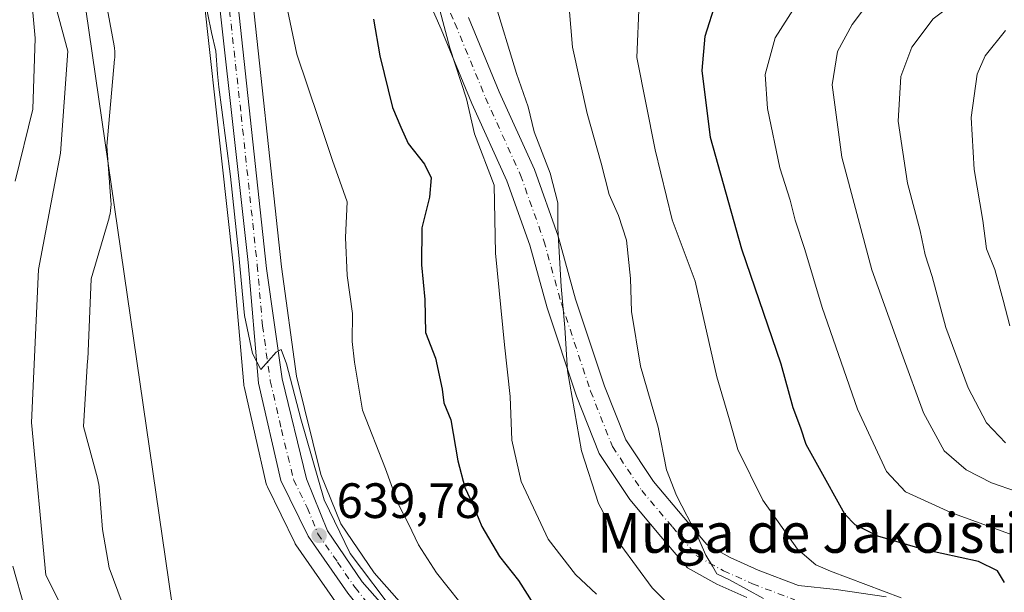
# Model space of a CAD drawing. Units: metres. Extents: x 641323 to 644778, y 4741449 to 4743833.
# Drawn here: x 643673 to 643872, y 4742377 to 4742492 of the extents above; entities that cross this region are included whole.
import ezdxf
from ezdxf.enums import TextEntityAlignment as Align

# ---------------------------------------------------------------- set-up
doc = ezdxf.new("R2010")
doc.units = ezdxf.units.M
doc.header["$MEASUREMENT"] = 0
doc.linetypes.add('DGN Style 4', pattern=[2.638475, 1.318413, -0.659207, 0.001648, -0.659207])
for name, color, linetype, lineweight in [('Arbolado forestal CxS', 92, 'Continuous', 0), ('Carretera de calzada única Cxs', 7, 'Continuous', 13), ('Carretera de calzada única eje', 7, 'DGN Style 4', 0), ('Corriente natural lineal', 142, 'Continuous', 13), ('Curva de nivel maestra', 30, 'Continuous', 30), ('Curva de nivel normal', 30, 'Continuous', 0), ('Espacio natural protegido', 121, 'Continuous', 13), ('Espacio natural protegido CxS', 121, 'Continuous', 0), ('Núcleo urbano CxS', 7, 'Continuous', 0), ('Pista no pavimentada Cxs', 111, 'Continuous', 0), ('Pista no pavimentada eje', 91, 'DGN Style 4', 0), ('Prado CxS', 92, 'Continuous', 0), ('Punto de cota en terreno', 7, 'Continuous', 0), ('Rótulo de punto de cota en terreno', 7, 'Continuous', 0), ('Tendido', 6, 'Continuous', 0), ('Texto cartográfico', 7, 'Continuous', 0)]:
    doc.layers.add(name, color=color, linetype=linetype, lineweight=lineweight)
doc.styles.add('Style-Arial', font='txt')

# ---------------------------------------------------------------- blocks, each defined once
blk = doc.blocks.new('5PATER')
at = {"layer": 'Prado CxS', "linetype": 'Continuous', "lineweight": 0}
h = blk.add_hatch(color=51, dxfattribs=at)
edge = h.paths.add_edge_path()
edge.add_ellipse((0, 0), major_axis=(-0.11, -0.111), ratio=0.999422, start_angle=0, end_angle=360)

msp = doc.modelspace()

# ---------------------------------------------------------------- linework, layer by layer
at = {"layer": 'Arbolado forestal CxS', "color": 92, "linetype": 'Continuous', "lineweight": 0}
for points in [[(643763.2239, 4742359.0913, 641.2741), (643744.3327, 4742380.4559, 641.0835), (643737.6205, 4742390.3036, 640.5092), (643733.5723, 4742400.3143, 640.7439), (643728.7099, 4742420.1567, 640.6113), (643725.6177, 4742442.2189, 640.3988), (643719.1029, 4742502.7313, 641.503), (643719.0941, 4742502.8043, 641.5024), (643712.9341, 4742549.2843, 641.771), (643712.9145, 4742549.4111, 641.7843), (643712.8365, 4742549.7421, 641.8105), (643709.7339, 4742560.2169, 641.1789), (643707.8365, 4742566.6221, 640.7658), (643707.7791, 4742566.7961, 640.7544), (643707.6333, 4742567.1317, 640.7266), (643702.5391, 4742577.1343, 640.2665), (643706.9505, 4742580.8267, 639.5945), (643708.5385, 4742582.1559, 639.8013), (643715.5539, 4742630.2801, 639.9403)], [(643668.8301, 4742554.628, 637.9844), (643676.4359, 4742590.6903, 642.3082), (643685.3763, 4742591.3861, 641.1679), (643686.8149, 4742588.3711, 640.9146), (643686.9027, 4742588.1867, 640.9016), (643686.9319, 4742588.1097, 640.8968), (643689.8765, 4742581.9302, 640.3906), (643694.3339, 4742572.7607, 639.7875), (643694.4267, 4742572.5677, 639.7956), (643694.4593, 4742572.4843, 639.7984), (643694.4615, 4742572.4797, 639.799), (643689.8273, 4742570.9353, 638.9025), (643681.0117, 4742551.8357, 639.4336), (643676.6033, 4742532.7361, 638.5717), (643676.6027, 4742507.7593, 637.5417), (643682.4789, 4742485.7207, 637.6167), (643681.0093, 4742465.152, 637.1719), (643676.6007, 4742441.6454, 636.4152), (643675.1307, 4742410.7917, 636.3968), (643678.0691, 4742379.9377, 635.8613), (643691.2911, 4742353.4922, 635.3846)], [(643702.5391, 4742577.1343, 640.2665), (643707.6333, 4742567.1317, 640.7266), (643707.7791, 4742566.7961, 640.7544), (643707.8365, 4742566.6221, 640.7658), (643709.7339, 4742560.2169, 641.1789), (643712.8365, 4742549.7421, 641.8105), (643712.9145, 4742549.4111, 641.7843), (643712.9341, 4742549.2843, 641.771), (643719.0941, 4742502.8043, 641.5024), (643719.1029, 4742502.7313, 641.503), (643725.6177, 4742442.2189, 640.3988), (643728.7099, 4742420.1567, 640.6113), (643733.5723, 4742400.3143, 640.7439), (643737.6205, 4742390.3036, 640.5092), (643744.3327, 4742380.4559, 641.0835), (643763.2239, 4742359.0913, 641.2741)], [(643694.4615, 4742572.4797, 639.799), (643689.8273, 4742570.9353, 638.9025), (643681.0117, 4742551.8357, 639.4336), (643676.6033, 4742532.7361, 638.5717), (643676.6027, 4742507.7593, 637.5417), (643682.4789, 4742485.7207, 637.6167), (643681.0093, 4742465.152, 637.1719), (643676.6007, 4742441.6454, 636.4152), (643675.1307, 4742410.7917, 636.3968), (643678.0691, 4742379.9377, 635.8613), (643691.2911, 4742353.4922, 635.3846), (643707.4515, 4742334.3921, 634.7825), (643735.3661, 4742327.0458, 634.8254), (643748.9493, 4742334.4765, 635.2429), (643760.7435, 4742346.904, 639.1069)]]:
    msp.add_polyline3d(points, dxfattribs=at)
at = {"layer": 'Carretera de calzada única Cxs', "color": 7, "linetype": 'Continuous', "lineweight": 13}
for points in [[(643739.0301, 4742376.3101, 639.8282), (643731.0101, 4742387.8201, 640.0253), (643725.5101, 4742399.0801, 640.0651), (643721.0101, 4742418.7201, 639.9738), (643718.8901, 4742443.1001, 640.4817), (643710.6001, 4742518.1801, 640.9539), (643706.8501, 4742546.8301, 640.9569), (643701.8501, 4742564.0901, 640.9931), (643697.1601, 4742573.7901, 643.2833), (643697.9101, 4742575.9601, 642.6313), (643698.6601, 4742578.1401, 642.4455), (643704.9601, 4742565.7701, 641.3965), (643709.9601, 4742548.8901, 641.6592), (643711.8531, 4742534.6057, 640.8907), (643713.1345, 4742524.9369, 641.0327), (643716.1201, 4742502.4101, 641.4797), (643722.6401, 4742441.8501, 641.4205), (643725.7601, 4742419.5901, 641.9438), (643730.7101, 4742399.3901, 640.5481), (643734.9601, 4742388.8801, 640.5466), (643741.9601, 4742378.6101, 640.3579), (643760.9801, 4742357.1001, 640.9617)], [(643833.3701, 4742245.3601, 640.4565), (643827.5101, 4742266.3101, 640.3771), (643823.2601, 4742276.8201, 639.7642), (643817.1201, 4742288.3401, 639.5915), (643803.9601, 4742304.3801, 641.5037), (643790.6901, 4742318.9001, 642.4069), (643748.4101, 4742364.6801, 639.9141), (643739.0301, 4742376.3101, 639.8282), (643731.0101, 4742387.8201, 640.0253), (643725.5101, 4742399.0801, 640.0651), (643721.0101, 4742418.7201, 639.9738), (643718.8901, 4742443.1001, 640.4817), (643710.6001, 4742518.1801, 640.9539), (643706.8501, 4742546.8301, 640.9569), (643701.8501, 4742564.0901, 640.9931), (643697.1601, 4742573.7901, 643.2833)], [(643713.1345, 4742524.9369, 641.0327), (643716.1201, 4742502.4101, 641.4797), (643722.6401, 4742441.8501, 641.4205), (643725.7601, 4742419.5901, 641.9438), (643730.7101, 4742399.3901, 640.5481), (643734.9601, 4742388.8801, 640.5466), (643741.9601, 4742378.6101, 640.3579), (643760.9801, 4742357.1001, 640.9617), (643781.2501, 4742334.3401, 641.4741), (643812.2601, 4742301.3101, 641.9129), (643822.3501, 4742287.7401, 640.4403), (643828.1001, 4742276.1001, 640.7869), (643833.6001, 4742259.4701, 640.2785)]]:
    msp.add_polyline3d(points, dxfattribs=at)
at = {"layer": 'Carretera de calzada única eje', "color": 7, "linetype": 'DGN Style 4', "lineweight": 0}
msp.add_polyline3d([(643711.0955, 4742527.3893, 640.8283), (643713.3701, 4742510.2901, 641.0827), (643717.5101, 4742472.7601, 640.3178), (643720.7601, 4742442.4801, 640.916), (643721.8201, 4742430.2901, 640.8553), (643723.3901, 4742419.1601, 640.625), (643725.6401, 4742409.3401, 640.2603), (643728.1001, 4742399.2301, 640.1216), (643730.8501, 4742393.5901, 640.1681), (643732.9801, 4742388.3401, 640.0984), (643736.9801, 4742382.5901, 640.011), (643740.5001, 4742377.4601, 640.013), (643745.1901, 4742371.6501, 640.0984), (643754.6901, 4742360.8901, 640.2404), (643764.8201, 4742349.5101, 641.5487), (643785.9801, 4742326.6101, 640.5322), (643801.4801, 4742310.0901, 640.5181), (643808.1001, 4742302.8401, 640.6455), (643814.6901, 4742294.8201, 640.2701), (643819.7301, 4742288.0401, 639.9453), (643822.8001, 4742282.2701, 639.5983), (643825.6701, 4742276.4601, 640.2338), (643827.8001, 4742271.2101, 640.0153), (643830.5501, 4742262.8901, 640.5941)], dxfattribs=at)
at = {"layer": 'Corriente natural lineal', "color": 142, "linetype": 'Continuous', "lineweight": 13}
for points in [[(643671.6301, 4742511.2701, 636.951), (643674.9301, 4742498.7001, 637.1641), (643675.9201, 4742488.3701, 636.8491), (643675.4101, 4742474.0601, 636.9332), (643671.8901, 4742459.4901, 637.1761)], [(643671.3861, 4742381.8091, 635.5083), (643673.7631, 4742373.4269, 635.3783), (643679.4964, 4742366.235, 635.6059), (643680.8899, 4742363.7213, 635.5936), (643681.703, 4742360.9686, 635.3915), (643681.6194, 4742356.4968, 635.1576), (643682.305, 4742354.7541, 635.1577), (643685.8263, 4742351.2826, 634.9883), (643696.0646, 4742338.6166, 635.0213), (643702.7272, 4742332.2368, 634.3449), (643705.315, 4742331.5836, 634.5951)]]:
    msp.add_polyline3d(points, dxfattribs=at)
at = {"layer": 'Curva de nivel maestra', "color": 30, "linetype": 'Continuous', "lineweight": 30, "flags": 128}
for points, elevation in [([(643871.67, 4742378.4501), (643870.22, 4742380.8701), (643866.43, 4742382.6901), (643855.3, 4742385.1701), (643846.08, 4742387.8101), (643841.51, 4742390.1001), (643839.42, 4742392.2601), (643833.96, 4742402.1101), (643831.59, 4742406.3701), (643830.54, 4742409.6501), (643828.96, 4742413.7401), (643826.55, 4742422.5901), (643818.64, 4742445.7901), (643812.28, 4742468.3201), (643810.62, 4742481.8601), (643811.2, 4742488.8001), (643813.46, 4742495.7501)], 675), ([(643744.2, 4742492.2201), (643745.48, 4742484.8001), (643748.1, 4742474.3801), (643749.75, 4742470.4001), (643751.23, 4742467.1001), (643754.53, 4742462.9301), (643755.9, 4742460.1501), (643755.55, 4742456.2601), (643753.98, 4742450.0801), (643753.91, 4742442.6301), (643754.59, 4742435.6201), (643754.7, 4742428.9801), (643756.76, 4742423.7701), (643758.12, 4742417.5001), (643758.41, 4742414.7301), (643759.86, 4742411.3101), (643761.25, 4742403.0301), (643762.65, 4742397.6401), (643764.3, 4742394.2201), (643766.12, 4742389.7601), (643769.66, 4742383.7201), (643773.51, 4742378.9001), (643776.55, 4742374.1201)], 650)]:
    msp.add_lwpolyline(points, dxfattribs=dict(at, elevation=elevation))
at = {"layer": 'Curva de nivel normal', "color": 30, "linetype": 'Continuous', "lineweight": 0, "flags": 128}
for points, elevation in [([(643873.66, 4742524.2001), (643859.33, 4742519.0201), (643850.66, 4742515.0901), (643846.99, 4742512.9001), (643842.37, 4742510.4101), (643838.49, 4742505.4801), (643830.57, 4742496.7101), (643825.36, 4742488.4201), (643823.32, 4742481.0501), (643823.77, 4742474.2001), (643826.32, 4742462.2101), (643828.38, 4742455.6801), (643829.42, 4742451.6001), (643831.34, 4742445.7101), (643834.81, 4742433.9901), (643841.99, 4742413.4401), (643847.8, 4742400.9201), (643851.65, 4742396.7601), (643860.81, 4742392.5901), (643874.69, 4742387.5801)], 680), ([(643872.51, 4742513.3501), (643857.73, 4742505.8301), (643845.66, 4742497.5201), (643840.9, 4742491.1401), (643837.96, 4742485.6601), (643836.88, 4742478.9601), (643838.79, 4742464.3201), (643844.84, 4742441.5901), (643850.91, 4742424.6901), (643855.29, 4742412.7401), (643859.5, 4742405.0701), (643863.94, 4742401.2101), (643869.06, 4742398.6301), (643874.06, 4742396.8401)], 685), ([(643880.41, 4742506.0801), (643863.66, 4742497.0801), (643857.26, 4742492.2701), (643852.92, 4742486.5801), (643850.7, 4742480.6601), (643850.21, 4742471.6101), (643852.1, 4742459.1201), (643854.66, 4742449.4401), (643855.63, 4742444.6401), (643857.03, 4742440.2301), (643859.82, 4742429.9701), (643864.35, 4742417.7701), (643868, 4742410.7401), (643871.85, 4742406.6601)], 690), ([(643783.42, 4742498.5401), (643784.39, 4742486.5401), (643787.38, 4742473.1701), (643790.24, 4742463.1001), (643791.82, 4742456.7801), (643793.74, 4742452.5601), (643795.3, 4742447.5801), (643796.12, 4742439.8801), (643796.35, 4742433.2101), (643798.13, 4742422.1801), (643801.73, 4742409.8401), (643803.42, 4742401.2001), (643805.4, 4742396.0301), (643809.65, 4742387.8501), (643811.34, 4742383.9801), (643812.68, 4742381.7901), (643813.6, 4742380.2201), (643816.15, 4742378.9901), (643822.96, 4742375.2501)], 665), ([(643710.05, 4742496.8301), (643711.53, 4742489.5001), (643712.39, 4742485.7701), (643712.71, 4742481.1401), (643712.97, 4742478.5001), (643713.59, 4742473.8901), (643715.37, 4742460.4501), (643716.95, 4742445.2601), (643718.2, 4742432.3901), (643719.77, 4742424.7401), (643721.45, 4742421.5101), (643724.55, 4742424.9601), (643725.6, 4742425.5201), (643726.69, 4742422.6501), (643729.54, 4742411.5001), (643734.24, 4742395.1801), (643739.54, 4742384.3201), (643748.87, 4742371.9801)], 640), ([(643805.55, 4742372.3101), (643800.54, 4742377.4201), (643794.15, 4742386.0201), (643789.66, 4742394.4401), (643786.26, 4742405.0401), (643783.43, 4742421.2101), (643782.84, 4742429.9501), (643782.1, 4742438.2101), (643781.48, 4742449.9201), (643781.46, 4742455.1201), (643779.9, 4742461.1301), (643776.67, 4742469.4501), (643775.45, 4742474.5101), (643773.08, 4742481.2001), (643768.62, 4742496.1001)], 660), ([(643797.87, 4742495.6301), (643797.42, 4742484.4901), (643801.1, 4742465.8501), (643804.54, 4742451.6701), (643809.2, 4742439.3101), (643813.57, 4742420.0201), (643816.11, 4742411.3201), (643817.84, 4742405.3401), (643822.88, 4742395.0901), (643829.89, 4742385.2001), (643833.54, 4742382.0801), (643836.53, 4742380.7501), (643850.78, 4742375.4201)], 670), ([(643726.84, 4742494.1101), (643728.74, 4742485.1301), (643733.09, 4742472.1601), (643735.92, 4742463.7001), (643738.94, 4742455.3001), (643738.58, 4742448.1601), (643738.88, 4742440.4401), (643740, 4742432.7701), (643739.94, 4742427.1101), (643740.39, 4742422.9901), (643741.98, 4742413.3001), (643746.68, 4742401.4601), (643749.2, 4742394.3401), (643751.32, 4742390.3401), (643753.32, 4742386.1101), (643756.93, 4742380.4601), (643761.66, 4742374.5301)], 645), ([(643757.6, 4742494.0401), (643759.65, 4742486.4301), (643763.02, 4742476.1301), (643764.63, 4742469.0801), (643768.61, 4742458.7201), (643768.87, 4742444.9801), (643770.71, 4742426.4301), (643771.85, 4742416.0501), (643772.18, 4742407.2301), (643774.04, 4742398.8801), (643779.51, 4742387.2201), (643785.02, 4742380.1301), (643789.28, 4742376.1301)], 655), ([(643872.75, 4742430.2901), (643871.42, 4742435.5101), (643869.68, 4742441.6401), (643868.01, 4742445.8201), (643867.31, 4742451.5501), (643865.54, 4742461.8401), (643864.9, 4742472.3701), (643866.17, 4742481.1101), (643867.75, 4742484.7701), (643871.87, 4742489.9401)], 695)]:
    msp.add_lwpolyline(points, dxfattribs=dict(at, elevation=elevation))
at = {"layer": 'Espacio natural protegido', "color": 121, "linetype": 'Continuous', "lineweight": 13, "flags": 128}
msp.add_lwpolyline([(643697.6433, 4742363.1282), (643690.8385, 4742381.424), (643689.5273, 4742389.1956), (643688.7925, 4742397.7936), (643688.7433, 4742398.247), (643688.6367, 4742398.8928), (643688.4881, 4742399.53), (643688.4759, 4742399.5756), (643685.6431, 4742409.952), (643686.4989, 4742423.3208), (643686.5097, 4742423.5219), (643687.2213, 4742439.7596), (643690.8151, 4742452.0676), (643690.8753, 4742452.282), (643691.0239, 4742452.9194), (643691.1305, 4742453.565), (643691.1947, 4742454.2163), (643691.2159, 4742454.8702), (643691.1947, 4742455.5244), (643691.1901, 4742455.5902), (643690.3963, 4742466.5888), (643691.9545, 4742484.146), (643691.9723, 4742484.3758), (643691.9937, 4742485.0298), (643691.9723, 4742485.684), (643691.9081, 4742486.3352), (643691.8319, 4742486.8218), (643688.5883, 4742504.6326)], dxfattribs=at)
at = {"layer": 'Espacio natural protegido CxS', "color": 121, "linetype": 'Continuous', "lineweight": 0, "flags": 128}
msp.add_lwpolyline([(643688.5883, 4742504.6326), (643691.8319, 4742486.8218), (643691.9081, 4742486.3352), (643691.9723, 4742485.684), (643691.9937, 4742485.0298), (643691.9723, 4742484.3758), (643691.9545, 4742484.146), (643690.3963, 4742466.5888), (643691.1901, 4742455.5902), (643691.1947, 4742455.5244), (643691.2159, 4742454.8702), (643691.1947, 4742454.2163), (643691.1305, 4742453.565), (643691.0239, 4742452.9194), (643690.8753, 4742452.282), (643690.8151, 4742452.0676), (643687.2213, 4742439.7596), (643686.5097, 4742423.5219), (643686.4989, 4742423.3208), (643685.6431, 4742409.952), (643688.4759, 4742399.5756), (643688.4881, 4742399.53), (643688.6367, 4742398.8928), (643688.7433, 4742398.247), (643688.7925, 4742397.7936), (643689.5273, 4742389.1956), (643690.8385, 4742381.424), (643697.6433, 4742363.1282)], dxfattribs=at)
at = {"layer": 'Núcleo urbano CxS', "color": 7, "linetype": 'Continuous', "lineweight": 0}
for points in [[(643694.8173, 4742592.2795, 640.6359), (643695.0783, 4742591.7707, 640.6148), (643695.0825, 4742591.7625, 640.6145), (643701.3331, 4742579.5021, 639.8193), (643702.5391, 4742577.1343, 640.2665), (643707.6333, 4742567.1317, 640.7266), (643707.7791, 4742566.7961, 640.7544), (643707.8365, 4742566.6221, 640.7658), (643709.7339, 4742560.2169, 641.1789), (643712.8365, 4742549.7421, 641.8105), (643712.9145, 4742549.4111, 641.7843), (643712.9341, 4742549.2843, 641.771), (643719.0941, 4742502.8043, 641.5024), (643719.1029, 4742502.7313, 641.503), (643725.6177, 4742442.2189, 640.3988), (643728.7099, 4742420.1567, 640.6113), (643733.5723, 4742400.3143, 640.7439), (643737.6205, 4742390.3036, 640.5092), (643744.3327, 4742380.4559, 641.0835), (643763.2239, 4742359.0913, 641.2741)], [(643702.5391, 4742577.1343, 640.2665), (643707.6333, 4742567.1317, 640.7266), (643707.7791, 4742566.7961, 640.7544), (643707.8365, 4742566.6221, 640.7658), (643709.7339, 4742560.2169, 641.1789), (643712.8365, 4742549.7421, 641.8105), (643712.9145, 4742549.4111, 641.7843), (643712.9341, 4742549.2843, 641.771), (643719.0941, 4742502.8043, 641.5024), (643719.1029, 4742502.7313, 641.503), (643725.6177, 4742442.2189, 640.3988), (643728.7099, 4742420.1567, 640.6113), (643733.5723, 4742400.3143, 640.7439), (643737.6205, 4742390.3036, 640.5092), (643744.3327, 4742380.4559, 641.0835), (643763.2239, 4742359.0913, 641.2741)], [(643694.4615, 4742572.4797, 639.799), (643699.0391, 4742563.0121, 640.1371), (643703.9051, 4742546.2145, 640.5092), (643707.6215, 4742517.8207, 640.3837), (643715.9043, 4742442.8055, 639.4732), (643718.0213, 4742418.4604, 639.0613), (643718.0557, 4742418.1991, 639.0635), (643718.0859, 4742418.0501, 639.0671), (643722.5859, 4742398.4101, 639.1054), (643722.6911, 4742398.0541, 639.0864), (643722.8145, 4742397.7635, 639.0794), (643728.3145, 4742386.5035, 639.4335), (643728.4121, 4742386.3202, 639.4145), (643728.5487, 4742386.1051, 639.3962), (643735.9813, 4742375.4381, 638.896), (643736.5687, 4742374.5951, 638.8243), (643736.6949, 4742374.4267, 638.8118), (643746.0935, 4742362.7743, 638.8842), (643746.2061, 4742362.6447, 638.9044), (643760.7435, 4742346.904, 639.1069)], [(643735.9813, 4742375.4381, 638.896), (643728.5487, 4742386.1051, 639.3962), (643728.4121, 4742386.3202, 639.4145), (643728.3145, 4742386.5035, 639.4335), (643722.8145, 4742397.7635, 639.0794), (643722.6911, 4742398.0541, 639.0864), (643722.5859, 4742398.4101, 639.1054), (643718.0859, 4742418.0501, 639.0671), (643718.0557, 4742418.1991, 639.0635), (643718.0213, 4742418.4604, 639.0613), (643715.9043, 4742442.8055, 639.4732), (643707.6215, 4742517.8207, 640.3837)]]:
    msp.add_polyline3d(points, dxfattribs=at)
at = {"layer": 'Pista no pavimentada Cxs', "color": 111, "linetype": 'Continuous', "lineweight": 0}
for points in [[(643819.6409, 4742375.4343, 665.4785), (643813.5493, 4742378.1757, 665.2867), (643807.6581, 4742381.4485, 663.7859), (643802.2899, 4742387.7639, 663.0822), (643795.9891, 4742395.2651, 662.7213), (643789.8259, 4742404.5097, 661.586), (643785.2585, 4742416.0805, 661.3295), (643779.3155, 4742433.9097, 661.7565), (643775.7873, 4742446.5525, 659.1852), (643771.1491, 4742459.5971, 656.9238), (643764.1069, 4742475.1487, 656.4697), (643757.9119, 4742490.1939, 656.0724), (643752.5397, 4742502.4307, 655.0768)], [(643819.6409, 4742375.4343, 665.4785), (643813.5493, 4742378.1757, 665.2867), (643807.6581, 4742381.4485, 663.7859), (643802.2899, 4742387.7639, 663.0822), (643795.9891, 4742395.2651, 662.7213), (643789.8259, 4742404.5097, 661.586), (643785.2585, 4742416.0805, 661.3295), (643779.3155, 4742433.9097, 661.7565), (643775.7873, 4742446.5525, 659.1852), (643771.1491, 4742459.5971, 656.9238), (643764.1069, 4742475.1487, 656.4697), (643757.9119, 4742490.1939, 656.0724), (643752.5397, 4742502.4307, 655.0768)], [(643763.4335, 4742492.5423, 657.5766), (643769.6155, 4742477.5291, 658.3088), (643776.7183, 4742461.8437, 661.6033), (643781.5103, 4742448.3661, 662.1372), (643785.0547, 4742435.6657, 666.6267), (643790.8991, 4742418.1321, 662.9231), (643795.1725, 4742407.3065, 664.3206), (643800.7969, 4742398.8697, 665.972), (643806.8729, 4742391.6365, 665.1957), (643811.5243, 4742386.1643, 665.9462), (643816.2421, 4742383.5433, 666.4344), (643821.9379, 4742380.9801, 667.0988), (643830.0443, 4742377.9055, 667.8177), (643837.6761, 4742377.0575, 669.1824), (643847.7763, 4742375.5721, 670.1358)], [(643763.4335, 4742492.5423, 657.5766), (643769.6155, 4742477.5291, 658.3088), (643776.7183, 4742461.8437, 661.6033), (643781.5103, 4742448.3661, 662.1372), (643785.0547, 4742435.6657, 666.6267), (643790.8991, 4742418.1321, 662.9231), (643795.1725, 4742407.3065, 664.3206), (643800.7969, 4742398.8697, 665.972), (643806.8729, 4742391.6365, 665.1957), (643811.5243, 4742386.1643, 665.9462), (643816.2421, 4742383.5433, 666.4344), (643821.9379, 4742380.9801, 667.0988), (643830.0443, 4742377.9055, 667.8177), (643837.6761, 4742377.0575, 669.1824), (643847.7763, 4742375.5721, 670.1358)]]:
    msp.add_polyline3d(points, dxfattribs=at)
at = {"layer": 'Pista no pavimentada eje', "color": 91, "linetype": 'DGN Style 4', "lineweight": 0}
msp.add_polyline3d([(643755.3683, 4742503.4503, 655.6644), (643760.6727, 4742491.3681, 656.5419), (643766.8613, 4742476.3389, 656.8663), (643773.9337, 4742460.7203, 658.4975), (643778.6487, 4742447.4593, 659.6661), (643782.1851, 4742434.7877, 662.3244), (643788.0789, 4742417.1063, 661.4605), (643792.4993, 4742405.9081, 661.9594), (643798.3931, 4742397.0675, 663.3189), (643804.5815, 4742389.7001, 663.9137), (643809.5913, 4742383.8063, 664.4229), (643814.8957, 4742380.8595, 665.3507), (643820.7895, 4742378.2073, 665.6117), (643829.3355, 4742374.9657, 666.4183)], dxfattribs=at)
at = {"layer": 'Prado CxS', "color": 92, "linetype": 'Continuous', "lineweight": 0}
for points in [[(643694.4615, 4742572.4797, 639.799), (643689.8273, 4742570.9353, 638.9025), (643681.0117, 4742551.8357, 639.4336), (643676.6033, 4742532.7361, 638.5717), (643676.6027, 4742507.7593, 637.5417), (643682.4789, 4742485.7207, 637.6167), (643681.0093, 4742465.152, 637.1719), (643676.6007, 4742441.6454, 636.4152), (643675.1307, 4742410.7917, 636.3968), (643678.0691, 4742379.9377, 635.8613), (643691.2911, 4742353.4922, 635.3846), (643707.4515, 4742334.3921, 634.7825), (643735.3661, 4742327.0458, 634.8254), (643748.9493, 4742334.4765, 635.2429), (643760.7435, 4742346.904, 639.1069)], [(643694.4615, 4742572.4797, 639.799), (643699.0391, 4742563.0121, 640.1371), (643703.9051, 4742546.2145, 640.5092), (643707.6215, 4742517.8207, 640.3837), (643715.9043, 4742442.8055, 639.4732), (643718.0213, 4742418.4604, 639.0613), (643718.0557, 4742418.1991, 639.0635), (643718.0859, 4742418.0501, 639.0671), (643722.5859, 4742398.4101, 639.1054), (643722.6911, 4742398.0541, 639.0864), (643722.8145, 4742397.7635, 639.0794), (643728.3145, 4742386.5035, 639.4335), (643728.4121, 4742386.3202, 639.4145), (643728.5487, 4742386.1051, 639.3962), (643735.9813, 4742375.4381, 638.896), (643736.5687, 4742374.5951, 638.8243), (643736.6949, 4742374.4267, 638.8118), (643746.0935, 4742362.7743, 638.8842), (643746.2061, 4742362.6447, 638.9044), (643760.7435, 4742346.904, 639.1069)], [(643707.6215, 4742517.8207, 640.3837), (643715.9043, 4742442.8055, 639.4732), (643718.0213, 4742418.4604, 639.0613), (643718.0557, 4742418.1991, 639.0635), (643718.0859, 4742418.0501, 639.0671), (643722.5859, 4742398.4101, 639.1054), (643722.6911, 4742398.0541, 639.0864), (643722.8145, 4742397.7635, 639.0794), (643728.3145, 4742386.5035, 639.4335), (643728.4121, 4742386.3202, 639.4145), (643728.5487, 4742386.1051, 639.3962), (643735.9813, 4742375.4381, 638.896)], [(643691.2911, 4742353.4922, 635.3846), (643678.0691, 4742379.9377, 635.8613), (643675.1307, 4742410.7917, 636.3968), (643676.6007, 4742441.6454, 636.4152), (643681.0093, 4742465.152, 637.1719), (643682.4789, 4742485.7207, 637.6167), (643676.6027, 4742507.7593, 637.5417)]]:
    msp.add_polyline3d(points, dxfattribs=at)
at = {"layer": 'Tendido', "color": 6, "linetype": 'Continuous', "lineweight": 0}
msp.add_polyline3d([(643629.18, 4741735.65, 635.5039), (643670.992, 4741919.3317, 632.797), (643706.8046, 4742069.8827, 642.0891), (643731.85, 4742175.17, 646.9104), (643707.9788, 4742343.3488, 637.4734), (643684.8694, 4742503.0161, 641.2151), (643711.82, 4742633.02, 645.781), (643752.206, 4742837.4501, 650.7467), (643787.28, 4743018.18, 652.3535)], dxfattribs=at)

# ---------------------------------------------------------------- block references
at = {"layer": 'Punto de cota en terreno', "color": 7, "linetype": 'Continuous', "lineweight": 0, "xscale": 10, "yscale": 10, "zscale": 10}
msp.add_blockref('5PATER', (643733.25, 4742387.98, 639.78), dxfattribs=at)

# ---------------------------------------------------------------- texts
at = {"layer": 'Rótulo de punto de cota en terreno', "color": 7, "linetype": 'Continuous', "lineweight": 0, "style": 'Style-Arial'}
msp.add_text('639,78', height=7, dxfattribs=at).set_placement((643736.7778, 4742391.5078))
at = {"layer": 'Texto cartográfico', "color": 7, "linetype": 'Continuous', "lineweight": 0, "style": 'Style-Arial'}
msp.add_text('Muga de Jakoisti', height=8, dxfattribs=at).set_placement((643832.0489, 4742388.4828), align=Align.MIDDLE_CENTER)

doc.saveas('drawing.dxf')
